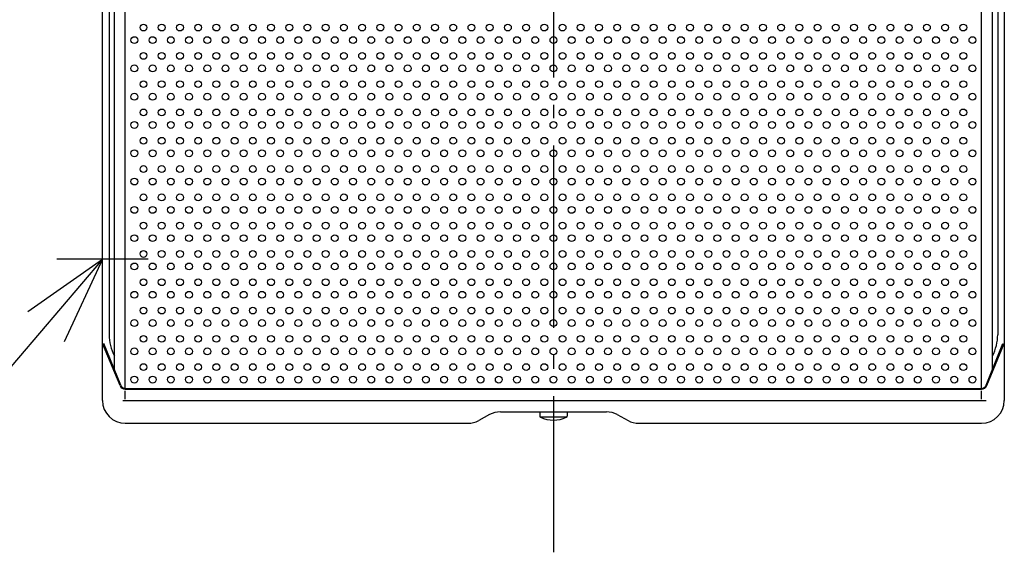
# Model space of a CAD drawing. Extents: x -478 to 566, y -279 to 450.
# Drawn here: x -234 to 198, y -279 to -45 of the extents above; entities that cross this region are included whole.
import ezdxf

# ---------------------------------------------------------------- set-up
doc = ezdxf.new("R2010")
doc.units = 0
doc.header["$LTSCALE"] = 20
doc.header["$PDMODE"] = 3
doc.header["$PDSIZE"] = -2
doc.linetypes.add('DASHDOT', pattern=[5.5, 4, -0.6, 0.3, -0.6])
doc.layers.get('DEFPOINTS').update_dxf_attribs({"linetype": 'CONTINUOUS'})
for name, color, linetype in [('BASIS', 6, 'DASHDOT'), ('DETAIL', 5, 'CONTINUOUS'), ('NOTE', 4, 'CONTINUOUS'), ('OUTLINE', 3, 'CONTINUOUS')]:
    doc.layers.add(name, color=color, linetype=linetype)

msp = doc.modelspace()

# ---------------------------------------------------------------- linework, layer by layer
at = {"layer": 'BASIS', "color": 6, "linetype": 'DASHDOT'}
msp.add_line((0, 229.925162), (0, -278.690381), dxfattribs=at)
at = {"layer": 'DEFPOINTS', "color": 30, "linetype": 'CONTINUOUS'}
for p in [(-218, -150), (188.000008, -222), (188.000008, -222)]:
    msp.add_point(p, dxfattribs=at)
at = {"layer": 'DETAIL', "color": 5, "linetype": 'CONTINUOUS'}
for p, q in [((198, 185.700008), (198, -212.012431)), ((-187.999996, -206.675676), (-187.999996, 180.252)), ((187.999996, -206.675676), (187.999996, 180.252)), ((-198, -187.179437), (-198, 175)), ((-195.1, 173.251966), (-195.1, -183.100008)), ((-192.800014, -198.411584), (-192.800014, 175.803908)), ((192.800014, -198.411584), (192.800014, 175.803908)), ((195.1, 173.251966), (195.1, -183.100008)), ((-190.307692, -205.461538), (-198, -187)), ((-198, -212), (-198, -187)), ((-190.017901, -205.313412), (-197.4, -187)), ((190.017909, -205.313412), (197.400008, -187)), ((190.3077, -205.461538), (198.000008, -187)), ((-188, -207), (188.000008, -207)), ((-187.999996, -206.675676), (187.999996, -206.675676)), ((-188, -211.459519), (-188, -207.743157)), ((188, -211.459519), (188, -207.743157)), ((-189.149217, -212), (190.080604, -212)), ((-28.063055, -218.219367), (-32.762626, -220.780633)), ((-23.27761, -217), (23.277618, -217)), ((-6, -217), (-6, -218.885111)), ((-6, -219.2), (6, -219.2)), ((6, -217), (6, -218.885111)), ((28.063063, -218.219367), (32.762633, -220.780633)), ((-188, -222), (-37.548071, -222)), ((37.548078, -222), (62.548082, -222)), ((62.548082, -222), (188.000008, -222))]:
    msp.add_line(p, q, dxfattribs=at)
for centre in [(-180, -48.212813), (-172, -48.212813), (-164, -48.212813), (-156, -48.212813), (-148, -48.212813), (-140, -48.212813), (-132, -48.212813), (-124, -48.212813), (-116, -48.212813), (-108, -48.212813), (-100, -48.212813), (-92, -48.212813), (-84, -48.212813), (-76, -48.212813), (-68, -48.212813), (-60, -48.212813), (-52, -48.212813), (-44, -48.212813), (-36, -48.212813), (-28, -48.212813), (-20, -48.212813), (-12, -48.212813), (-4, -48.212813), (4, -48.212813), (12, -48.212813), (20, -48.212813), (28, -48.212813), (36, -48.212813), (44, -48.212813), (52, -48.212813), (60, -48.212813), (68, -48.212813), (76, -48.212813), (84, -48.212813), (92, -48.212813), (100, -48.212813), (108, -48.212813), (116, -48.212813), (124, -48.212813), (132, -48.212813), (140, -48.212813), (148, -48.212813), (156, -48.212813), (164, -48.212813), (172, -48.212813), (180, -48.212813), (-184, -53.712813), (-176, -53.712813), (-168, -53.712813), (-160, -53.712813), (-152, -53.712813), (-144, -53.712813), (-136, -53.712813), (-128, -53.712813), (-120, -53.712813), (-112, -53.712813), (-104, -53.712813), (-96, -53.712813), (-88, -53.712813), (-80, -53.712813), (-72, -53.712813), (-64, -53.712813), (-56, -53.712813), (-48, -53.712813), (-40, -53.712813), (-32, -53.712813), (-24, -53.712813), (-16, -53.712813), (-8, -53.712813), (0, -53.712813), (8, -53.712813), (16, -53.712813), (24, -53.712813), (32, -53.712813), (40, -53.712813), (48, -53.712813), (56, -53.712813), (64, -53.712813), (72, -53.712813), (80, -53.712813), (88, -53.712813), (96, -53.712813), (104, -53.712813), (112, -53.712813), (120, -53.712813), (128, -53.712813), (136, -53.712813), (144, -53.712813), (152, -53.712813), (160, -53.712813), (160, -53.712813), (168, -53.712813), (176, -53.712813), (184, -53.712813), (-180, -60.641016), (-172, -60.641016), (-164, -60.641016), (-156, -60.641016), (-148, -60.641016), (-140, -60.641016), (-132, -60.641016), (-124, -60.641016), (-116, -60.641016), (-108, -60.641016), (-100, -60.641016), (-92, -60.641016), (-84, -60.641016), (-76, -60.641016), (-68, -60.641016), (-60, -60.641016), (-52, -60.641016), (-44, -60.641016), (-36, -60.641016), (-28, -60.641016), (-20, -60.641016), (-12, -60.641016), (-4, -60.641016), (4, -60.641016), (12, -60.641016), (20, -60.641016), (28, -60.641016), (36, -60.641016), (44, -60.641016), (52, -60.641016), (60, -60.641016), (68, -60.641016), (76, -60.641016), (84, -60.641016), (92, -60.641016), (100, -60.641016), (108, -60.641016), (116, -60.641016), (124, -60.641016), (132, -60.641016), (140, -60.641016), (148, -60.641016), (156, -60.641016), (164, -60.641016), (172, -60.641016), (180, -60.641016), (-184, -66.141016), (-176, -66.141016), (-168, -66.141016), (-160, -66.141016), (-152, -66.141016), (-144, -66.141016), (-136, -66.141016), (-128, -66.141016), (-120, -66.141016), (-112, -66.141016), (-104, -66.141016), (-96, -66.141016), (-88, -66.141016), (-80, -66.141016), (-72, -66.141016), (-64, -66.141016), (-56, -66.141016), (-48, -66.141016), (-40, -66.141016), (-32, -66.141016), (-24, -66.141016), (-16, -66.141016), (-8, -66.141016), (0, -66.141016), (8, -66.141016), (16, -66.141016), (24, -66.141016), (32, -66.141016), (40, -66.141016), (48, -66.141016), (56, -66.141016), (64, -66.141016), (72, -66.141016), (80, -66.141016), (88, -66.141016), (96, -66.141016), (104, -66.141016), (112, -66.141016), (120, -66.141016), (128, -66.141016), (136, -66.141016), (144, -66.141016), (152, -66.141016), (160, -66.141016), (160, -66.141016), (168, -66.141016), (176, -66.141016), (184, -66.141016), (-180, -73.069219), (-172, -73.069219), (-164, -73.069219), (-156, -73.069219), (-148, -73.069219), (-140, -73.069219), (-132, -73.069219), (-124, -73.069219), (-116, -73.069219), (-108, -73.069219), (-100, -73.069219), (-92, -73.069219), (-84, -73.069219), (-76, -73.069219), (-68, -73.069219), (-60, -73.069219), (-52, -73.069219), (-44, -73.069219), (-36, -73.069219), (-28, -73.069219), (-20, -73.069219), (-12, -73.069219), (-4, -73.069219), (4, -73.069219), (12, -73.069219), (20, -73.069219), (28, -73.069219), (36, -73.069219), (44, -73.069219), (52, -73.069219), (60, -73.069219), (68, -73.069219), (76, -73.069219), (84, -73.069219), (92, -73.069219), (100, -73.069219), (108, -73.069219), (116, -73.069219), (124, -73.069219), (132, -73.069219), (140, -73.069219), (148, -73.069219), (156, -73.069219), (164, -73.069219), (172, -73.069219), (180, -73.069219), (-184, -78.569219), (-176, -78.569219), (-168, -78.569219), (-160, -78.569219), (-152, -78.569219), (-144, -78.569219), (-136, -78.569219), (-128, -78.569219), (-120, -78.569219), (-112, -78.569219), (-104, -78.569219), (-96, -78.569219), (-88, -78.569219), (-80, -78.569219), (-72, -78.569219), (-64, -78.569219), (-56, -78.569219), (-48, -78.569219), (-40, -78.569219), (-32, -78.569219), (-24, -78.569219), (-16, -78.569219), (-8, -78.569219), (0, -78.569219), (8, -78.569219), (16, -78.569219), (24, -78.569219), (32, -78.569219), (40, -78.569219), (48, -78.569219), (56, -78.569219), (64, -78.569219), (72, -78.569219), (80, -78.569219), (88, -78.569219), (96, -78.569219), (104, -78.569219), (112, -78.569219), (120, -78.569219), (128, -78.569219), (136, -78.569219), (144, -78.569219), (152, -78.569219), (160, -78.569219), (160, -78.569219), (168, -78.569219), (176, -78.569219), (184, -78.569219), (-180, -85.497423), (-172, -85.497423), (-164, -85.497423), (-156, -85.497423), (-148, -85.497423), (-140, -85.497423), (-132, -85.497423), (-124, -85.497423), (-116, -85.497423), (-108, -85.497423), (-100, -85.497423), (-92, -85.497423), (-84, -85.497423), (-76, -85.497423), (-68, -85.497423), (-60, -85.497423), (-52, -85.497423), (-44, -85.497423), (-36, -85.497423), (-28, -85.497423), (-20, -85.497423), (-12, -85.497423), (-4, -85.497423), (4, -85.497423), (12, -85.497423), (20, -85.497423), (28, -85.497423), (36, -85.497423), (44, -85.497423), (52, -85.497423), (60, -85.497423), (68, -85.497423), (76, -85.497423), (84, -85.497423), (92, -85.497423), (100, -85.497423), (108, -85.497423), (116, -85.497423), (124, -85.497423), (132, -85.497423), (140, -85.497423), (148, -85.497423), (156, -85.497423), (164, -85.497423), (172, -85.497423), (180, -85.497423), (-184, -90.997423), (-176, -90.997423), (-168, -90.997423), (-160, -90.997423), (-152, -90.997423), (-144, -90.997423), (-136, -90.997423), (-128, -90.997423), (-120, -90.997423), (-112, -90.997423), (-104, -90.997423), (-96, -90.997423), (-88, -90.997423), (-80, -90.997423), (-72, -90.997423), (-64, -90.997423), (-56, -90.997423), (-48, -90.997423), (-40, -90.997423), (-32, -90.997423), (-24, -90.997423), (-16, -90.997423), (-8, -90.997423), (0, -90.997423), (8, -90.997423), (16, -90.997423), (24, -90.997423), (32, -90.997423), (40, -90.997423), (48, -90.997423), (56, -90.997423), (64, -90.997423), (72, -90.997423), (80, -90.997423), (88, -90.997423), (96, -90.997423), (104, -90.997423), (112, -90.997423), (120, -90.997423), (128, -90.997423), (136, -90.997423), (144, -90.997423), (152, -90.997423), (160, -90.997423), (160, -90.997423), (168, -90.997423), (176, -90.997423), (184, -90.997423), (-180, -97.925626), (-172, -97.925626), (-164, -97.925626), (-156, -97.925626), (-148, -97.925626), (-140, -97.925626), (-132, -97.925626), (-124, -97.925626), (-116, -97.925626), (-108, -97.925626), (-100, -97.925626), (-92, -97.925626), (-84, -97.925626), (-76, -97.925626), (-68, -97.925626), (-60, -97.925626), (-52, -97.925626), (-44, -97.925626), (-36, -97.925626), (-28, -97.925626), (-20, -97.925626), (-12, -97.925626), (-4, -97.925626), (4, -97.925626), (12, -97.925626), (20, -97.925626), (28, -97.925626), (36, -97.925626), (44, -97.925626), (52, -97.925626), (60, -97.925626), (68, -97.925626), (76, -97.925626), (84, -97.925626), (92, -97.925626), (100, -97.925626), (108, -97.925626), (116, -97.925626), (124, -97.925626), (132, -97.925626), (140, -97.925626), (148, -97.925626), (156, -97.925626), (164, -97.925626), (172, -97.925626), (180, -97.925626), (-184, -103.425626), (-176, -103.425626), (-168, -103.425626), (-160, -103.425626), (-152, -103.425626), (-144, -103.425626), (-136, -103.425626), (-128, -103.425626), (-120, -103.425626), (-112, -103.425626), (-104, -103.425626), (-96, -103.425626), (-88, -103.425626), (-80, -103.425626), (-72, -103.425626), (-64, -103.425626), (-56, -103.425626), (-48, -103.425626), (-40, -103.425626), (-32, -103.425626), (-24, -103.425626), (-16, -103.425626), (-8, -103.425626), (0, -103.425626), (8, -103.425626), (16, -103.425626), (24, -103.425626), (32, -103.425626), (40, -103.425626), (48, -103.425626), (56, -103.425626), (64, -103.425626), (72, -103.425626), (80, -103.425626), (88, -103.425626), (96, -103.425626), (104, -103.425626), (112, -103.425626), (120, -103.425626), (128, -103.425626), (136, -103.425626), (144, -103.425626), (152, -103.425626), (160, -103.425626), (160, -103.425626), (168, -103.425626), (176, -103.425626), (184, -103.425626), (-180, -110.353829), (-172, -110.353829), (-164, -110.353829), (-156, -110.353829), (-148, -110.353829), (-140, -110.353829), (-132, -110.353829), (-124, -110.353829), (-116, -110.353829), (-108, -110.353829), (-100, -110.353829), (-92, -110.353829), (-84, -110.353829), (-76, -110.353829), (-68, -110.353829), (-60, -110.353829), (-52, -110.353829), (-44, -110.353829), (-36, -110.353829), (-28, -110.353829), (-20, -110.353829), (-12, -110.353829), (-4, -110.353829), (4, -110.353829), (12, -110.353829), (20, -110.353829), (28, -110.353829), (36, -110.353829), (44, -110.353829), (52, -110.353829), (60, -110.353829), (68, -110.353829), (76, -110.353829), (84, -110.353829), (92, -110.353829), (100, -110.353829), (108, -110.353829), (116, -110.353829), (124, -110.353829), (132, -110.353829), (140, -110.353829), (148, -110.353829), (156, -110.353829), (164, -110.353829), (172, -110.353829), (180, -110.353829), (-184, -115.853829), (-176, -115.853829), (-168, -115.853829), (-160, -115.853829), (-152, -115.853829), (-144, -115.853829), (-136, -115.853829), (-128, -115.853829), (-120, -115.853829), (-112, -115.853829), (-104, -115.853829), (-96, -115.853829), (-88, -115.853829), (-80, -115.853829), (-72, -115.853829), (-64, -115.853829), (-56, -115.853829), (-48, -115.853829), (-40, -115.853829), (-32, -115.853829), (-24, -115.853829), (-16, -115.853829), (-8, -115.853829), (0, -115.853829), (8, -115.853829), (16, -115.853829), (24, -115.853829), (32, -115.853829), (40, -115.853829), (48, -115.853829), (56, -115.853829), (64, -115.853829), (72, -115.853829), (80, -115.853829), (88, -115.853829), (96, -115.853829), (104, -115.853829), (112, -115.853829), (120, -115.853829), (128, -115.853829), (136, -115.853829), (144, -115.853829), (152, -115.853829), (160, -115.853829), (160, -115.853829), (168, -115.853829), (176, -115.853829), (184, -115.853829), (-180, -122.782032), (-172, -122.782032), (-164, -122.782032), (-156, -122.782032), (-148, -122.782032), (-140, -122.782032), (-132, -122.782032), (-124, -122.782032), (-116, -122.782032), (-108, -122.782032), (-100, -122.782032), (-92, -122.782032), (-84, -122.782032), (-76, -122.782032), (-68, -122.782032), (-60, -122.782032), (-52, -122.782032), (-44, -122.782032), (-36, -122.782032), (-28, -122.782032), (-20, -122.782032), (-12, -122.782032), (-4, -122.782032), (4, -122.782032), (12, -122.782032), (20, -122.782032), (28, -122.782032), (36, -122.782032), (44, -122.782032), (52, -122.782032), (60, -122.782032), (68, -122.782032), (76, -122.782032), (84, -122.782032), (92, -122.782032), (100, -122.782032), (108, -122.782032), (116, -122.782032), (124, -122.782032), (132, -122.782032), (140, -122.782032), (148, -122.782032), (156, -122.782032), (164, -122.782032), (172, -122.782032), (180, -122.782032), (-184, -128.282032), (-176, -128.282032), (-168, -128.282032), (-160, -128.282032), (-152, -128.282032), (-144, -128.282032), (-136, -128.282032), (-128, -128.282032), (-120, -128.282032), (-112, -128.282032), (-104, -128.282032), (-96, -128.282032), (-88, -128.282032), (-80, -128.282032), (-72, -128.282032), (-64, -128.282032), (-56, -128.282032), (-48, -128.282032), (-40, -128.282032), (-32, -128.282032), (-24, -128.282032), (-16, -128.282032), (-8, -128.282032), (0, -128.282032), (8, -128.282032), (16, -128.282032), (24, -128.282032), (32, -128.282032), (40, -128.282032), (48, -128.282032), (56, -128.282032), (64, -128.282032), (72, -128.282032), (80, -128.282032), (88, -128.282032), (96, -128.282032), (104, -128.282032), (112, -128.282032), (120, -128.282032), (128, -128.282032), (136, -128.282032), (144, -128.282032), (152, -128.282032), (160, -128.282032), (160, -128.282032), (168, -128.282032), (176, -128.282032), (184, -128.282032), (-180, -135.210236), (-172, -135.210236), (-164, -135.210236), (-156, -135.210236), (-148, -135.210236), (-140, -135.210236), (-132, -135.210236), (-124, -135.210236), (-116, -135.210236), (-108, -135.210236), (-100, -135.210236), (-92, -135.210236), (-84, -135.210236), (-76, -135.210236), (-68, -135.210236), (-60, -135.210236), (-52, -135.210236), (-44, -135.210236), (-36, -135.210236), (-28, -135.210236), (-20, -135.210236), (-12, -135.210236), (-4, -135.210236), (4, -135.210236), (12, -135.210236), (20, -135.210236), (28, -135.210236), (36, -135.210236), (44, -135.210236), (52, -135.210236), (60, -135.210236), (68, -135.210236), (76, -135.210236), (84, -135.210236), (92, -135.210236), (100, -135.210236), (108, -135.210236), (116, -135.210236), (124, -135.210236), (132, -135.210236), (140, -135.210236), (148, -135.210236), (156, -135.210236), (164, -135.210236), (172, -135.210236), (180, -135.210236), (-184, -140.710236), (-176, -140.710236), (-168, -140.710236), (-160, -140.710236), (-152, -140.710236), (-144, -140.710236), (-136, -140.710236), (-128, -140.710236), (-120, -140.710236), (-112, -140.710236), (-104, -140.710236), (-96, -140.710236), (-88, -140.710236), (-80, -140.710236), (-72, -140.710236), (-64, -140.710236), (-56, -140.710236), (-48, -140.710236), (-40, -140.710236), (-32, -140.710236), (-24, -140.710236), (-16, -140.710236), (-8, -140.710236), (0, -140.710236), (8, -140.710236), (16, -140.710236), (24, -140.710236), (32, -140.710236), (40, -140.710236), (48, -140.710236), (56, -140.710236), (64, -140.710236), (72, -140.710236), (80, -140.710236), (88, -140.710236), (96, -140.710236), (104, -140.710236), (112, -140.710236), (120, -140.710236), (128, -140.710236), (136, -140.710236), (144, -140.710236), (152, -140.710236), (160, -140.710236), (160, -140.710236), (168, -140.710236), (176, -140.710236), (184, -140.710236), (-180, -147.638439), (-172, -147.638439), (-164, -147.638439), (-156, -147.638439), (-148, -147.638439), (-140, -147.638439), (-132, -147.638439), (-124, -147.638439), (-116, -147.638439), (-108, -147.638439), (-100, -147.638439), (-92, -147.638439), (-84, -147.638439), (-76, -147.638439), (-68, -147.638439), (-60, -147.638439), (-52, -147.638439), (-44, -147.638439), (-36, -147.638439), (-28, -147.638439), (-20, -147.638439), (-12, -147.638439), (-4, -147.638439), (4, -147.638439), (12, -147.638439), (20, -147.638439), (28, -147.638439), (36, -147.638439), (44, -147.638439), (52, -147.638439), (60, -147.638439), (68, -147.638439), (76, -147.638439), (84, -147.638439), (92, -147.638439), (100, -147.638439), (108, -147.638439), (116, -147.638439), (124, -147.638439), (132, -147.638439), (140, -147.638439), (148, -147.638439), (156, -147.638439), (164, -147.638439), (172, -147.638439), (180, -147.638439), (-184, -153.138439), (-176, -153.138439), (-168, -153.138439), (-160, -153.138439), (-152, -153.138439), (-144, -153.138439), (-136, -153.138439), (-128, -153.138439), (-120, -153.138439), (-112, -153.138439), (-104, -153.138439), (-96, -153.138439), (-88, -153.138439), (-80, -153.138439), (-72, -153.138439), (-64, -153.138439), (-56, -153.138439), (-48, -153.138439), (-40, -153.138439), (-32, -153.138439), (-24, -153.138439), (-16, -153.138439), (-8, -153.138439), (0, -153.138439), (8, -153.138439), (16, -153.138439), (24, -153.138439), (32, -153.138439), (40, -153.138439), (48, -153.138439), (56, -153.138439), (64, -153.138439), (72, -153.138439), (80, -153.138439), (88, -153.138439), (96, -153.138439), (104, -153.138439), (112, -153.138439), (120, -153.138439), (128, -153.138439), (136, -153.138439), (144, -153.138439), (152, -153.138439), (160, -153.138439), (160, -153.138439), (168, -153.138439), (176, -153.138439), (184, -153.138439), (-180, -160.066642), (-172, -160.066642), (-164, -160.066642), (-156, -160.066642), (-148, -160.066642), (-140, -160.066642), (-132, -160.066642), (-124, -160.066642), (-116, -160.066642), (-108, -160.066642), (-100, -160.066642), (-92, -160.066642), (-84, -160.066642), (-76, -160.066642), (-68, -160.066642), (-60, -160.066642), (-52, -160.066642), (-44, -160.066642), (-36, -160.066642), (-28, -160.066642), (-20, -160.066642), (-12, -160.066642), (-4, -160.066642), (4, -160.066642), (12, -160.066642), (20, -160.066642), (28, -160.066642), (36, -160.066642), (44, -160.066642), (52, -160.066642), (60, -160.066642), (68, -160.066642), (76, -160.066642), (84, -160.066642), (92, -160.066642), (100, -160.066642), (108, -160.066642), (116, -160.066642), (124, -160.066642), (132, -160.066642), (140, -160.066642), (148, -160.066642), (156, -160.066642), (164, -160.066642), (172, -160.066642), (180, -160.066642), (-184, -165.566642), (-176, -165.566642), (-168, -165.566642), (-160, -165.566642), (-152, -165.566642), (-144, -165.566642), (-136, -165.566642), (-128, -165.566642), (-120, -165.566642), (-112, -165.566642), (-104, -165.566642), (-96, -165.566642), (-88, -165.566642), (-80, -165.566642), (-72, -165.566642), (-64, -165.566642), (-56, -165.566642), (-48, -165.566642), (-40, -165.566642), (-32, -165.566642), (-24, -165.566642), (-16, -165.566642), (-8, -165.566642), (0, -165.566642), (8, -165.566642), (16, -165.566642), (24, -165.566642), (32, -165.566642), (40, -165.566642), (48, -165.566642), (56, -165.566642), (64, -165.566642), (72, -165.566642), (80, -165.566642), (88, -165.566642), (96, -165.566642), (104, -165.566642), (112, -165.566642), (120, -165.566642), (128, -165.566642), (136, -165.566642), (144, -165.566642), (152, -165.566642), (160, -165.566642), (160, -165.566642), (168, -165.566642), (176, -165.566642), (184, -165.566642), (-180, -172.494845), (-172, -172.494845), (-164, -172.494845), (-156, -172.494845), (-148, -172.494845), (-140, -172.494845), (-132, -172.494845), (-124, -172.494845), (-116, -172.494845), (-108, -172.494845), (-100, -172.494845), (-92, -172.494845), (-84, -172.494845), (-76, -172.494845), (-68, -172.494845), (-60, -172.494845), (-52, -172.494845), (-44, -172.494845), (-36, -172.494845), (-28, -172.494845), (-20, -172.494845), (-12, -172.494845), (-4, -172.494845), (4, -172.494845), (12, -172.494845), (20, -172.494845), (28, -172.494845), (36, -172.494845), (44, -172.494845), (52, -172.494845), (60, -172.494845), (68, -172.494845), (76, -172.494845), (84, -172.494845), (92, -172.494845), (100, -172.494845), (108, -172.494845), (116, -172.494845), (124, -172.494845), (132, -172.494845), (140, -172.494845), (148, -172.494845), (156, -172.494845), (164, -172.494845), (172, -172.494845), (180, -172.494845), (-184, -177.994845), (-176, -177.994845), (-168, -177.994845), (-160, -177.994845), (-152, -177.994845), (-144, -177.994845), (-136, -177.994845), (-128, -177.994845), (-120, -177.994845), (-112, -177.994845), (-104, -177.994845), (-96, -177.994845), (-88, -177.994845), (-80, -177.994845), (-72, -177.994845), (-64, -177.994845), (-56, -177.994845), (-48, -177.994845), (-40, -177.994845), (-32, -177.994845), (-24, -177.994845), (-16, -177.994845), (-8, -177.994845), (0, -177.994845), (8, -177.994845), (16, -177.994845), (24, -177.994845), (32, -177.994845), (40, -177.994845), (48, -177.994845), (56, -177.994845), (64, -177.994845), (72, -177.994845), (80, -177.994845), (88, -177.994845), (96, -177.994845), (104, -177.994845), (112, -177.994845), (120, -177.994845), (128, -177.994845), (136, -177.994845), (144, -177.994845), (152, -177.994845), (160, -177.994845), (160, -177.994845), (168, -177.994845), (176, -177.994845), (184, -177.994845), (-180, -184.923048), (-172, -184.923048), (-164, -184.923048), (-156, -184.923048), (-148, -184.923048), (-140, -184.923048), (-132, -184.923048), (-124, -184.923048), (-116, -184.923048), (-108, -184.923048), (-100, -184.923048), (-92, -184.923048), (-84, -184.923048), (-76, -184.923048), (-68, -184.923048), (-60, -184.923048), (-52, -184.923048), (-44, -184.923048), (-36, -184.923048), (-28, -184.923048), (-20, -184.923048), (-12, -184.923048), (-4, -184.923048), (4, -184.923048), (12, -184.923048), (20, -184.923048), (28, -184.923048), (36, -184.923048), (44, -184.923048), (52, -184.923048), (60, -184.923048), (68, -184.923048), (76, -184.923048), (84, -184.923048), (92, -184.923048), (100, -184.923048), (108, -184.923048), (116, -184.923048), (124, -184.923048), (132, -184.923048), (140, -184.923048), (148, -184.923048), (156, -184.923048), (164, -184.923048), (172, -184.923048), (180, -184.923048), (-184, -190.423048), (-176, -190.423048), (-168, -190.423048), (-160, -190.423048), (-152, -190.423048), (-144, -190.423048), (-136, -190.423048), (-128, -190.423048), (-120, -190.423048), (-112, -190.423048), (-104, -190.423048), (-96, -190.423048), (-88, -190.423048), (-80, -190.423048), (-72, -190.423048), (-64, -190.423048), (-56, -190.423048), (-48, -190.423048), (-40, -190.423048), (-32, -190.423048), (-24, -190.423048), (-16, -190.423048), (-8, -190.423048), (0, -190.423048), (8, -190.423048), (16, -190.423048), (24, -190.423048), (32, -190.423048), (40, -190.423048), (48, -190.423048), (56, -190.423048), (64, -190.423048), (72, -190.423048), (80, -190.423048), (88, -190.423048), (96, -190.423048), (104, -190.423048), (112, -190.423048), (120, -190.423048), (128, -190.423048), (136, -190.423048), (144, -190.423048), (152, -190.423048), (160, -190.423048), (160, -190.423048), (168, -190.423048), (176, -190.423048), (184, -190.423048), (-180, -197.351252), (-172, -197.351252), (-164, -197.351252), (-156, -197.351252), (-148, -197.351252), (-140, -197.351252), (-132, -197.351252), (-124, -197.351252), (-116, -197.351252), (-108, -197.351252), (-100, -197.351252), (-92, -197.351252), (-84, -197.351252), (-76, -197.351252), (-68, -197.351252), (-60, -197.351252), (-52, -197.351252), (-44, -197.351252), (-36, -197.351252), (-28, -197.351252), (-20, -197.351252), (-12, -197.351252), (-4, -197.351252), (4, -197.351252), (12, -197.351252), (20, -197.351252), (28, -197.351252), (36, -197.351252), (44, -197.351252), (52, -197.351252), (60, -197.351252), (68, -197.351252), (76, -197.351252), (84, -197.351252), (92, -197.351252), (100, -197.351252), (108, -197.351252), (116, -197.351252), (124, -197.351252), (132, -197.351252), (140, -197.351252), (148, -197.351252), (156, -197.351252), (164, -197.351252), (172, -197.351252), (180, -197.351252), (-184, -202.851252), (-176, -202.851252), (-168, -202.851252), (-160, -202.851252), (-152, -202.851252), (-144, -202.851252), (-136, -202.851252), (-128, -202.851252), (-120, -202.851252), (-112, -202.851252), (-104, -202.851252), (-96, -202.851252), (-88, -202.851252), (-80, -202.851252), (-72, -202.851252), (-64, -202.851252), (-56, -202.851252), (-48, -202.851252), (-40, -202.851252), (-32, -202.851252), (-24, -202.851252), (-16, -202.851252), (-8, -202.851252), (0, -202.851252), (8, -202.851252), (16, -202.851252), (24, -202.851252), (32, -202.851252), (40, -202.851252), (48, -202.851252), (56, -202.851252), (64, -202.851252), (72, -202.851252), (80, -202.851252), (88, -202.851252), (96, -202.851252), (104, -202.851252), (112, -202.851252), (120, -202.851252), (128, -202.851252), (136, -202.851252), (144, -202.851252), (152, -202.851252), (160, -202.851252), (160, -202.851252), (168, -202.851252), (176, -202.851252), (184, -202.851252)]:
    msp.add_circle(centre, 1.5, dxfattribs=at)
for centre, radius, start, end in [((-175.1, -183.100008), 20, 180, 207.748393), ((175.100008, -183.100008), 20, 332.251546, 0), ((-188, -204.5), 2.5, 202.619865, 270), ((-188, -204.5), 2.175676, 201.954262, 270), ((188.000008, -204.5), 2.175676, 270, 338.045738), ((188.000008, -204.5), 2.5, 270, 337.380135), ((-188, -212), 10, 180, 270), ((188.000008, -212), 10, 270, 0), ((-23.27761, -227), 10, 90, 118.590384), ((-5.5, -218.885111), 0.5, 180, 245.088025), ((0, -207.042857), 13.557143, 245.088025, 294.911975), ((5.5, -218.885111), 0.5, 294.911975, 0), ((23.277618, -227), 10, 61.409616, 90), ((-37.548071, -212), 10, 270, 298.590384), ((37.548078, -212), 10, 241.409616, 270)]:
    msp.add_arc(centre, radius, start, end, dxfattribs=at)
at = {"layer": 'NOTE', "color": 4, "linetype": 'CONTINUOUS'}
for p, q in [((-198, -170), (-198, -130)), ((-198, -150), (-287.995152, -255.387832)), ((-230.750558, -172.965212), (-198, -150)), ((-178, -150), (-218, -150)), ((-198, -150), (-214.880209, -186.263736))]:
    msp.add_line(p, q, dxfattribs=at)
at = {"layer": 'OUTLINE', "color": 3, "linetype": 'CONTINUOUS'}
for p, q in [((198, 185.700008), (198, -212.012431)), ((-198, -187.179437), (-198, 175)), ((-198, -212), (-198, -187)), ((-28.063055, -218.219367), (-32.762626, -220.780633)), ((-23.27761, -217), (23.277618, -217)), ((28.063063, -218.219367), (32.762633, -220.780633)), ((-188, -222), (-37.548071, -222)), ((37.548078, -222), (62.548082, -222)), ((62.548082, -222), (188.000008, -222))]:
    msp.add_line(p, q, dxfattribs=at)
for centre, start, end in [((-188, -212), 180, 270), ((188.000008, -212), 270, 0), ((-23.27761, -227), 90, 118.590384), ((23.277618, -227), 61.409616, 90), ((-37.548071, -212), 270, 298.590384), ((37.548078, -212), 241.409616, 270)]:
    msp.add_arc(centre, 10, start, end, dxfattribs=at)

doc.saveas('drawing.dxf')
